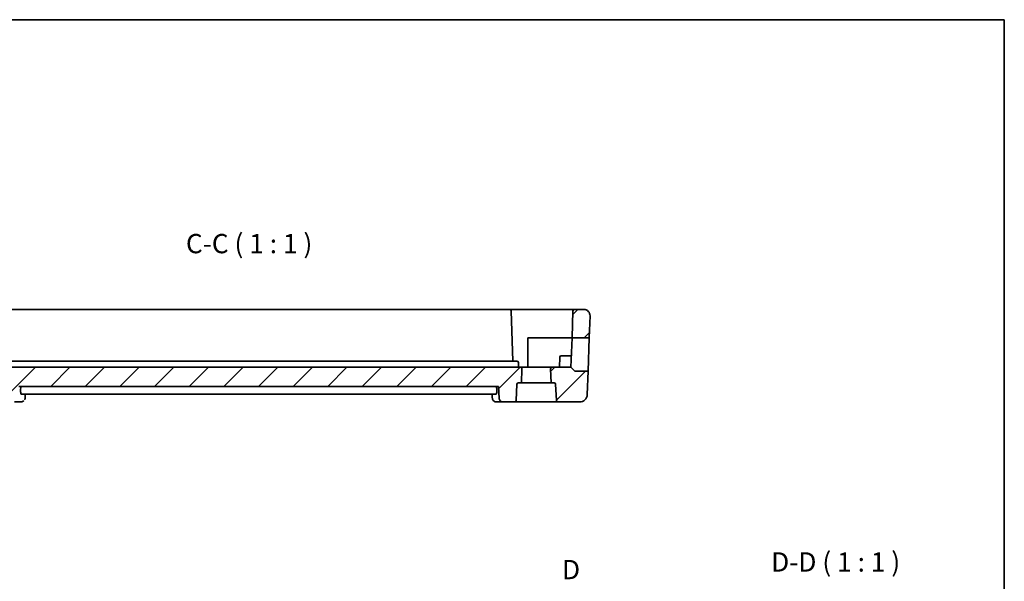
# Model space of a CAD drawing. Units: millimetres. Extents: x 14 to 2205, y 8 to 430.
# Drawn here: x 2077 to 2205, y 216 to 289 of the extents above; entities that cross this region are included whole.
import ezdxf

# ---------------------------------------------------------------- set-up
doc = ezdxf.new("R2010")
doc.units = ezdxf.units.MM
doc.linetypes.add('CHAIN', pattern=[0.3543, 0.2362, -0.0295, 0.0591, -0.0295])
for name, color, linetype, lineweight in [('Border (ISO)', 7, 'Continuous', 35), ('Hatch (ISO)', 1, 'Continuous', 18), ('Section Line (ISO)', 7, 'CHAIN', 25), ('Symbol (ISO)', 7, 'Continuous', 18), ('Visible (ISO)', 7, 'Continuous', 35)]:
    doc.layers.add(name, color=color, linetype=linetype, lineweight=lineweight)
doc.styles.add('Note Text (TK)', font='txt')

# ---------------------------------------------------------------- blocks, each defined once
blk = doc.blocks.new('図面枠 tk図枠')
at = {"layer": 'Border (ISO)'}
for p, q in [((14.5, 289), (405.5, 289)), ((405.5, 289), (405.5, 8))]:
    blk.add_line(p, q, dxfattribs=at)

msp = doc.modelspace()

# ---------------------------------------------------------------- hatches: boundary and pattern name
at = {"layer": 'Hatch (ISO)'}
h = msp.add_hatch(dxfattribs=at)
h.set_pattern_fill('ANSI31', color=256, scale=25.4, style=0)
h.set_pattern_definition([(45, (1799.5, 5e-14), (-2.245064, 2.245064), [])])
edge = h.paths.add_edge_path()
edge.add_ellipse((2066.1335, 250.6187), major_axis=(-0.7995, -0.0279), ratio=1, start_angle=268, end_angle=360)
edge.add_line((2065.334, 250.5908), (2065.4343, 247.7187))
edge.add_line((2065.4343, 247.7187), (2067.6724, 247.7187))
edge.add_line((2067.6724, 247.7187), (2067.55, 251.2257))
edge.add_ellipse((2067.3501, 251.2187), major_axis=(0.1999, 0.007), ratio=1, start_angle=0, end_angle=88)
edge.add_line((2067.3501, 251.4187), (2066.1335, 251.4187))
edge = h.paths.add_edge_path()
edge.add_ellipse((2146.6137, 241.7187), major_axis=(0, 0.2), ratio=1, start_angle=272.5, end_angle=360)
edge.add_line((2146.6137, 241.9187), (2146.2424, 241.9187))
edge.add_line((2146.2424, 241.9187), (2146.1642, 243.7099))
edge.add_ellipse((2146.364, 243.7187), major_axis=(0, 0.2), ratio=1, start_angle=0, end_angle=92.5, ccw=False)
edge.add_line((2146.364, 243.9187), (2148.8051, 243.9187))
edge.add_line((2148.8051, 243.9187), (2149.2465, 243.4773))
edge.add_ellipse((2149.388, 243.6187), major_axis=(-0.1414, -0.1414), ratio=1, start_angle=0, end_angle=45)
edge.add_line((2149.388, 243.4187), (2151.0258, 243.4187))
edge.add_line((2151.0258, 243.4187), (2150.9198, 240.3838))
edge.add_ellipse((2149.9204, 240.4187), major_axis=(0.9994, -0.0349), ratio=1, start_angle=272, end_angle=360, ccw=False)
edge.add_line((2149.9204, 239.4187), (2147.1057, 239.4187))
edge.add_ellipse((2147.1057, 239.6187), major_axis=(-0.1998, -0.0087), ratio=1, start_angle=0, end_angle=87.5, ccw=False)
edge.add_line((2146.9059, 239.6099), (2146.8135, 241.7274))
edge = h.paths.add_edge_path()
edge.add_ellipse((2069.9966, 241.7187), major_axis=(-0.1998, 0.0087), ratio=1, start_angle=272.5, end_angle=360)
edge.add_line((2069.7968, 241.7274), (2069.7043, 239.6099))
edge.add_ellipse((2069.5045, 239.6187), major_axis=(0, -0.2), ratio=1, start_angle=0, end_angle=87.5, ccw=False)
edge.add_line((2069.5045, 239.4187), (2066.6899, 239.4187))
edge.add_ellipse((2066.6899, 240.4187), major_axis=(-0.9994, -0.0349), ratio=1, start_angle=0, end_angle=88, ccw=False)
edge.add_line((2065.6905, 240.3838), (2065.5845, 243.4187))
edge.add_line((2065.5845, 243.4187), (2067.2223, 243.4187))
edge.add_ellipse((2067.2223, 243.6187), major_axis=(0.1414, -0.1414), ratio=1, start_angle=315, end_angle=360)
edge.add_line((2067.3637, 243.4773), (2067.8051, 243.9187))
edge.add_line((2067.8051, 243.9187), (2070.2462, 243.9187))
edge.add_ellipse((2070.2462, 243.7187), major_axis=(0.1998, -0.0087), ratio=1, start_angle=0, end_angle=92.5, ccw=False)
edge.add_line((2070.446, 243.7099), (2070.3678, 241.9187))
edge.add_line((2070.3678, 241.9187), (2069.9966, 241.9187))
edge = h.paths.add_edge_path()
edge.add_line((2142.2462, 243.9187), (2074.364, 243.9187))
edge.add_ellipse((2074.364, 243.7187), major_axis=(0, 0.2), ratio=1, start_angle=0, end_angle=92.5)
edge.add_line((2074.1642, 243.7099), (2074.2424, 241.9187))
edge.add_line((2074.2424, 241.9187), (2074.6137, 241.9187))
edge.add_ellipse((2074.6137, 241.7187), major_axis=(0, 0.2), ratio=1, start_angle=272.5, end_angle=360, ccw=False)
edge.add_line((2074.8135, 241.7274), (2074.9059, 239.6099))
edge.add_ellipse((2075.1057, 239.6187), major_axis=(-0.1998, -0.0087), ratio=1, start_angle=0, end_angle=87.5)
edge.add_line((2075.1057, 239.4187), (2076.627, 239.4187))
edge.add_spline(control_points=[(2076.627, 239.4187), (2076.6897, 239.4187), (2076.7636, 239.4332), (2076.8793, 239.4808), (2076.9417, 239.5221), (2077.0299, 239.6096), (2077.0714, 239.6711), (2077.1167, 239.7796), (2077.1311, 239.8439), (2077.1331, 239.9012)], knot_values=[0.07451698, 0.07451698, 0.07451698, 0.07451698, 0.09334109, 0.09334109, 0.11204537, 0.11204537, 0.13060328, 0.13060328, 0.14732128, 0.14732128, 0.14732128, 0.14732128], degree=3, periodic=0)
edge.add_line((2077.1331, 239.9012), (2077.1868, 241.4187))
edge.add_line((2077.1868, 241.4187), (2139.4235, 241.4187))
edge.add_line((2139.4235, 241.4187), (2139.4771, 239.9012))
edge.add_spline(control_points=[(2139.4771, 239.9012), (2139.4792, 239.8439), (2139.4936, 239.7796), (2139.5389, 239.6711), (2139.5804, 239.6096), (2139.6685, 239.5221), (2139.7309, 239.4808), (2139.8466, 239.4332), (2139.9205, 239.4187), (2139.9832, 239.4187)], knot_values=[0.1507584, 0.1507584, 0.1507584, 0.1507584, 0.1674764, 0.1674764, 0.18603431, 0.18603431, 0.20473859, 0.20473859, 0.2235627, 0.2235627, 0.2235627, 0.2235627], degree=3, periodic=0)
edge.add_line((2139.9832, 239.4187), (2141.5045, 239.4187))
edge.add_ellipse((2141.5045, 239.6187), major_axis=(0, -0.2), ratio=1, start_angle=0, end_angle=87.5)
edge.add_line((2141.7043, 239.6099), (2141.7968, 241.7274))
edge.add_ellipse((2141.9966, 241.7187), major_axis=(-0.1998, 0.0087), ratio=1, start_angle=272.5, end_angle=360, ccw=False)
edge.add_line((2141.9966, 241.9187), (2142.3678, 241.9187))
edge.add_line((2142.3678, 241.9187), (2142.446, 243.7099))
edge.add_ellipse((2142.2462, 243.7187), major_axis=(0.1998, -0.0087), ratio=1, start_angle=0, end_angle=92.5)
edge = h.paths.add_edge_path()
edge.add_line((2148.9378, 247.7187), (2151.1759, 247.7187))
edge.add_line((2151.1759, 247.7187), (2151.2762, 250.5908))
edge.add_ellipse((2150.4767, 250.6187), major_axis=(0.7995, -0.0279), ratio=1, start_angle=0, end_angle=92)
edge.add_line((2150.4767, 251.4187), (2149.2602, 251.4187))
edge.add_ellipse((2149.2602, 251.2187), major_axis=(-0.1999, 0.007), ratio=1, start_angle=272, end_angle=360)
edge.add_line((2149.0603, 251.2257), (2148.9378, 247.7187))

# ---------------------------------------------------------------- linework, layer by layer
at = {"layer": 'Visible (ISO)'}
for p, q in [((2140.8501, 251.4187), (2075.7602, 251.4187)), ((2144.3051, 251.4187), (2140.8501, 251.4187)), ((2141.2772, 244.7187), (2141.05, 251.2257)), ((2149.2602, 251.4187), (2144.3051, 251.4187)), ((2149.0603, 251.2257), (2148.9378, 247.7187)), ((2150.4767, 251.4187), (2149.2602, 251.4187)), ((2151.2762, 250.5908), (2151.1759, 247.7187)), ((2143.2051, 243.9187), (2143.2051, 247.7187)), ((2143.2051, 247.7187), (2144.3051, 247.7187)), ((2144.3051, 247.7187), (2148.9378, 247.7187)), ((2148.8051, 243.9187), (2148.9378, 247.7187)), ((2148.9378, 247.7187), (2151.1759, 247.7187)), ((2151.1759, 247.7187), (2151.0258, 243.4187)), ((2147.3051, 243.9187), (2147.3508, 245.2257)), ((2147.5506, 245.4187), (2148.3051, 245.4187)), ((2148.8575, 245.4187), (2148.3051, 245.4187)), ((2142.2462, 243.9187), (2074.364, 243.9187)), ((2140.6079, 244.7187), (2076.0023, 244.7187)), ((2141.784, 244.7187), (2140.6079, 244.7187)), ((2142.0051, 243.9187), (2141.9839, 244.5257)), ((2146.364, 243.9187), (2142.2462, 243.9187)), ((2148.8051, 243.9187), (2146.364, 243.9187)), ((2149.2465, 243.4773), (2148.8051, 243.9187)), ((2142.3678, 241.9187), (2142.446, 243.7099)), ((2146.1642, 243.7099), (2146.2424, 241.9187)), ((2151.0258, 243.4187), (2149.388, 243.4187)), ((2151.0258, 243.4187), (2150.9198, 240.3838)), ((2077.1868, 241.4187), (2139.4235, 241.4187)), ((2077.4307, 240.9012), (2077.4458, 241.4187)), ((2139.1795, 240.9012), (2139.1645, 241.4187)), ((2139.4235, 241.4187), (2139.4771, 239.9012)), ((2141.7043, 239.6099), (2141.7968, 241.7274)), ((2141.9966, 241.9187), (2142.3678, 241.9187)), ((2146.2424, 241.9187), (2142.3678, 241.9187)), ((2146.2424, 241.9187), (2146.6137, 241.9187)), ((2146.8135, 241.7274), (2146.9059, 239.6099)), ((2077.5075, 240.4187), (2139.1027, 240.4187)), ((2078.0259, 240.4187), (2078.0069, 239.9437)), ((2138.6034, 239.9437), (2138.5843, 240.4187)), ((2076.627, 239.4187), (2077.4702, 239.4187)), ((2139.14, 239.4187), (2139.9832, 239.4187)), ((2139.9832, 239.4187), (2141.5045, 239.4187)), ((2141.5045, 239.4187), (2147.1057, 239.4187)), ((2147.1057, 239.4187), (2149.9204, 239.4187))]:
    msp.add_line(p, q, dxfattribs=at)
for centre, radius, start, end in [((2140.8501, 251.2187), 0.2, 2, 90), ((2149.2602, 251.2187), 0.2, 90, 178), ((2150.4767, 250.6187), 0.8, 358, 90), ((2147.5506, 245.2187), 0.2, 90, 178), ((2141.784, 244.5187), 0.2, 2, 90), ((2142.2462, 243.7187), 0.2, 357.5, 90), ((2146.364, 243.7187), 0.2, 90, 182.5), ((2149.388, 243.6187), 0.2, 225, 270), ((2141.9966, 241.7187), 0.2, 90, 177.5), ((2146.6137, 241.7187), 0.2, 2.5, 90), ((2149.9204, 240.4187), 1, 270, 358), ((2141.5045, 239.6187), 0.2, 270, 357.5), ((2147.1057, 239.6187), 0.2, 182.5, 270)]:
    msp.add_arc(centre, radius, start, end, dxfattribs=at)
msp.add_ellipse((2077.4938, 239.9292), major_axis=(0.3315, -0.3743), ratio=0.95394967, start_param=0.00350776, end_param=0.01039248, dxfattribs=at)
for points, knots in [([(2077.5075, 240.4187), (2077.4957, 240.4187), (2077.4837, 240.4307), (2077.4623, 240.4803), (2077.453, 240.5184), (2077.4395, 240.6068), (2077.4343, 240.6627), (2077.4292, 240.781), (2077.429, 240.8425), (2077.4307, 240.9012)], [-0.0755660205, -0.0755660205, -0.0755660205, -0.0755660205, -0.0568297929, -0.0568297929, -0.0377589286, -0.0377589286, -0.0188794643, -0.0188794643, -0.0014228334, -0.0014228334, -0.0014228334, -0.0014228334]), ([(2139.1795, 240.9012), (2139.1812, 240.8425), (2139.181, 240.781), (2139.176, 240.6627), (2139.1708, 240.6068), (2139.1572, 240.5184), (2139.1479, 240.4803), (2139.1266, 240.4307), (2139.1145, 240.4187), (2139.1027, 240.4187)], [-0.3027774996, -0.3027774996, -0.3027774996, -0.3027774996, -0.2853208687, -0.2853208687, -0.2664414044, -0.2664414044, -0.2473705401, -0.2473705401, -0.2286343125, -0.2286343125, -0.2286343125, -0.2286343125]), ([(2077.8265, 239.5561), (2077.7856, 239.5198), (2077.7373, 239.4883), (2077.6342, 239.4423), (2077.5783, 239.4271), (2077.5049, 239.4196), (2077.4875, 239.4187), (2077.4702, 239.4187)], [0, 0, 0, 0, 0.0174855707, 0.0174855707, 0.034860845, 0.034860845, 0.0402151243, 0.0402151243, 0.0402151243, 0.0402151243]), ([(2078.007, 239.9437), (2078.005, 239.8961), (2077.996, 239.8469), (2077.9676, 239.7621), (2077.9504, 239.7252), (2077.9295, 239.6905)], [0, 0, 0, 0, 0.0153265137, 0.0153265137, 0.0277133215, 0.0277133215, 0.0277133215, 0.0277133215]), ([(2138.7838, 239.5561), (2138.7404, 239.5946), (2138.7031, 239.641), (2138.6457, 239.7425), (2138.6251, 239.7989), (2138.6078, 239.8849), (2138.6043, 239.9147), (2138.6032, 239.944)], [0.0000243346, 0.0000243346, 0.0000243346, 0.0000243346, 0.0178619167, 0.0178619167, 0.0358581602, 0.0358581602, 0.0452448005, 0.0452448005, 0.0452448005, 0.0452448005]), ([(2139.14, 239.4187), (2139.084, 239.4187), (2139.0272, 239.4282), (2138.92, 239.464), (2138.8685, 239.491), (2138.8097, 239.5341), (2138.7964, 239.5449), (2138.7838, 239.5561)], [0, 0, 0, 0, 0.0172886734, 0.0172886734, 0.0348060574, 0.0348060574, 0.0402154718, 0.0402154718, 0.0402154718, 0.0402154718]), ([(2139.4771, 239.9012), (2139.4792, 239.8439), (2139.4936, 239.7796), (2139.5389, 239.6711), (2139.5804, 239.6096), (2139.6685, 239.5221), (2139.7309, 239.4808), (2139.8466, 239.4332), (2139.9205, 239.4187), (2139.9832, 239.4187)], [0.1507584031, 0.1507584031, 0.1507584031, 0.1507584031, 0.1674763976, 0.1674763976, 0.1860343073, 0.1860343073, 0.2047385904, 0.2047385904, 0.2235627018, 0.2235627018, 0.2235627018, 0.2235627018])]:
    msp.add_open_spline(points, degree=3, knots=knots, dxfattribs=at)
msp.add_open_spline([(2078.007, 239.9437), (2078.007, 239.9437), (2078.007, 239.9436), (2078.007, 239.9436)], degree=3, dxfattribs=at)

# ---------------------------------------------------------------- block references
msp.add_blockref('図面枠 tk図枠', (1799.5, 0))

# ---------------------------------------------------------------- texts
at = {"layer": 'Section Line (ISO)', "insert": (2147.6438, 215.6474), "char_height": 2.5, "attachment_point": 7, "style": 'Note Text (TK)'}
msp.add_mtext('D', dxfattribs=at)
at = {"layer": 'Symbol (ISO)', "color": 7, "char_height": 2.5, "attachment_point": 7, "style": 'Note Text (TK)'}
for s, insert in [('C-C ( 1 : 1 )', (2098.8654, 257.9271)), ('D-D ( 1 : 1 )', (2174.7611, 216.6355))]:
    msp.add_mtext(s, dxfattribs=dict(at, insert=insert))

doc.saveas('drawing.dxf')
